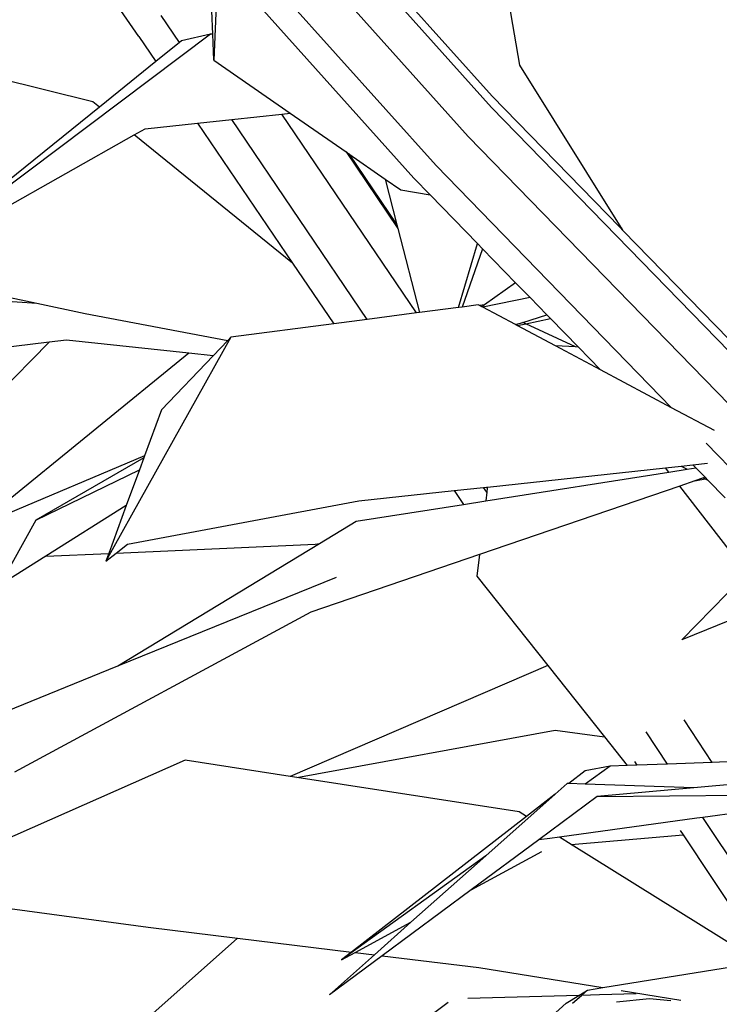
# Model space of a CAD drawing. Units: metres. Extents: x 8.4 to 91.9, y -31.3 to 10.9.
# Drawn here: x 24 to 24.1, y -27.2 to -27 of the extents above; entities that cross this region are included whole.
import ezdxf

# ---------------------------------------------------------------- set-up
doc = ezdxf.new("R2010")
doc.units = ezdxf.units.M

msp = doc.modelspace()

# ---------------------------------------------------------------- linework, layer by layer
for p, q in [((24.02478, -27.00076), (24.07162, -27.05306)), ((24.02691, -27.00089), (24.07171, -27.05095)), ((24.06729, -27.05841), (24.0218, -27.0076)), ((24.00631, -27.03988), (23.99044, -27.01694)), ((24.06134, -27.0638), (24.02129, -27.0191)), ((24.021, -27.02568), (24.02017, -27.04431)), ((24.021, -27.02568), (24.0572, -27.06611)), ((24.07683, -27.04518), (24.07486, -27.03373)), ((23.99779, -27.05197), (23.93294, -27.03602)), ((24.01385, -27.04099), (24.01046, -27.03598)), ((24.01998, -27.03945), (24.0198, -27.03515)), ((24.01956, -27.03948), (23.96285, -27.08214)), ((24.00631, -27.03988), (24.00946, -27.04453)), ((24.01956, -27.03948), (24.01417, -27.04073)), ((24.01998, -27.03945), (24.01956, -27.03948)), ((24.02017, -27.04431), (24.01998, -27.03945)), ((24.01385, -27.04099), (24.00946, -27.04453)), ((24.01417, -27.04073), (24.01385, -27.04099)), ((24.00946, -27.04453), (23.99901, -27.05296)), ((24.02017, -27.04431), (24.03432, -27.05411)), ((24.09562, -27.07528), (24.07683, -27.04518)), ((24.07171, -27.05095), (24.09536, -27.07524)), ((23.99901, -27.05296), (23.96285, -27.08214)), ((23.99901, -27.05296), (23.99779, -27.05197)), ((24.12487, -27.1078), (24.07162, -27.05306)), ((24.02352, -27.05526), (24.03276, -27.05428)), ((24.03276, -27.05428), (24.03432, -27.05411)), ((24.05771, -27.09111), (24.03276, -27.05428)), ((24.03432, -27.05411), (24.04467, -27.06129)), ((24.00744, -27.05698), (24.01719, -27.05594)), ((24.01719, -27.05594), (24.02352, -27.05526)), ((24.01719, -27.05594), (24.03477, -27.08189)), ((24.04861, -27.0923), (24.02352, -27.05526)), ((23.96285, -27.08214), (24.0054, -27.05813)), ((24.0054, -27.05813), (24.00744, -27.05698)), ((24.03477, -27.08189), (24.0054, -27.05813)), ((24.06729, -27.05841), (24.12494, -27.11767)), ((24.04467, -27.06129), (24.05427, -27.07546)), ((24.04467, -27.06129), (24.0452, -27.06166)), ((24.0452, -27.06166), (24.0541, -27.07479)), ((24.0452, -27.06166), (24.05192, -27.06631)), ((24.10498, -27.10866), (24.06134, -27.0638)), ((24.05192, -27.06631), (24.0548, -27.06831)), ((24.05192, -27.06631), (24.0541, -27.07479)), ((24.06024, -27.06924), (24.0572, -27.06611)), ((24.0548, -27.06831), (24.06024, -27.06924)), ((24.069, -27.07823), (24.06024, -27.06924)), ((24.0541, -27.07479), (24.05427, -27.07546)), ((24.05427, -27.07546), (24.05829, -27.09104)), ((24.09536, -27.07524), (24.09544, -27.07525)), ((24.09536, -27.07524), (24.09602, -27.07591)), ((24.09572, -27.07544), (24.09544, -27.07525)), ((24.09544, -27.07525), (24.09562, -27.07528)), ((24.09572, -27.07544), (24.09562, -27.07528)), ((24.09602, -27.07591), (24.09572, -27.07544)), ((24.09602, -27.07591), (24.12172, -27.1023)), ((23.93082, -27.07712), (23.98739, -27.08929)), ((24.06548, -27.0901), (24.069, -27.07823)), ((24.06995, -27.07921), (24.069, -27.07823)), ((24.06995, -27.07921), (24.0662, -27.09001)), ((24.07607, -27.0855), (24.06995, -27.07921)), ((24.03477, -27.08189), (24.04238, -27.09312)), ((24.07607, -27.0855), (24.07029, -27.08963)), ((24.07875, -27.08825), (24.07607, -27.0855)), ((23.97441, -27.08843), (23.98739, -27.08929)), ((23.98739, -27.08929), (23.99638, -27.09122)), ((24.06917, -27.08962), (24.0662, -27.09001)), ((24.06939, -27.08974), (24.06917, -27.08962)), ((24.07029, -27.08963), (24.06939, -27.08974)), ((24.07029, -27.08963), (24.06982, -27.08996)), ((24.07875, -27.08825), (24.06998, -27.09005)), ((24.08189, -27.09148), (24.07875, -27.08825)), ((23.99638, -27.09122), (24.02277, -27.09621)), ((24.05771, -27.09111), (24.04861, -27.0923)), ((24.05829, -27.09104), (24.05771, -27.09111)), ((24.06548, -27.0901), (24.05829, -27.09104)), ((24.0662, -27.09001), (24.06548, -27.0901)), ((24.06982, -27.08996), (24.06939, -27.08974)), ((24.06998, -27.09005), (24.06982, -27.08996)), ((24.07604, -27.09327), (24.06998, -27.09005)), ((24.04238, -27.09312), (24.02335, -27.0956)), ((24.04861, -27.0923), (24.04238, -27.09312)), ((24.07604, -27.09327), (24.07741, -27.09285)), ((24.07634, -27.09343), (24.07604, -27.09327)), ((24.07634, -27.09343), (24.07795, -27.0931)), ((24.07741, -27.09285), (24.08189, -27.09148)), ((24.07795, -27.0931), (24.07741, -27.09285)), ((24.07795, -27.0931), (24.08255, -27.09215)), ((24.08714, -27.09741), (24.07795, -27.0931)), ((24.08255, -27.09215), (24.08189, -27.09148)), ((24.08771, -27.09745), (24.08255, -27.09215)), ((24.08344, -27.0972), (24.07634, -27.09343)), ((23.95478, -27.1319), (23.98968, -27.09654)), ((23.98968, -27.09654), (23.95769, -27.10041)), ((23.9929, -27.09615), (23.98968, -27.09654)), ((24.01553, -27.09858), (23.9929, -27.09615)), ((24.02335, -27.0956), (24.00017, -27.1371)), ((24.02277, -27.09621), (24.02004, -27.09906)), ((24.02335, -27.0956), (24.02277, -27.09621)), ((24.01553, -27.09858), (23.96829, -27.13708)), ((24.02004, -27.09906), (24.01553, -27.09858)), ((24.08714, -27.09741), (24.08344, -27.0972)), ((24.0918, -27.10165), (24.08344, -27.0972)), ((24.08771, -27.09745), (24.08714, -27.09741)), ((24.0918, -27.10165), (24.08771, -27.09745)), ((24.02004, -27.09906), (24.01051, -27.10902)), ((24.10498, -27.10866), (24.0918, -27.10165)), ((24.01051, -27.10902), (24.00737, -27.11754)), ((24.11291, -27.11287), (24.10498, -27.10866)), ((24.11899, -27.12306), (24.11136, -27.11521)), ((24.00737, -27.11754), (23.98044, -27.12892)), ((24.00723, -27.11792), (23.98719, -27.12949)), ((24.00723, -27.11792), (24.00641, -27.12016)), ((24.00737, -27.11754), (24.00723, -27.11792)), ((23.98719, -27.12949), (24.00641, -27.12016)), ((24.00641, -27.12016), (24.00397, -27.12677)), ((24.07055, -27.12591), (24.10446, -27.12057)), ((24.07086, -27.12335), (24.10384, -27.11977)), ((24.10384, -27.11977), (24.10672, -27.11946)), ((24.10446, -27.12057), (24.10384, -27.11977)), ((24.10446, -27.12057), (24.10783, -27.12004)), ((24.10672, -27.11946), (24.10891, -27.11922)), ((24.10672, -27.11946), (24.10783, -27.12004)), ((24.10783, -27.12004), (24.10946, -27.11978)), ((24.10891, -27.11922), (24.11159, -27.11893)), ((24.10946, -27.11978), (24.10891, -27.11922)), ((24.11117, -27.12154), (24.10946, -27.11978)), ((24.10926, -27.1222), (24.10647, -27.12316)), ((24.11088, -27.12164), (24.10926, -27.1222)), ((24.10926, -27.1222), (24.11118, -27.1218)), ((24.11117, -27.12154), (24.11088, -27.12164)), ((24.11088, -27.12164), (24.11118, -27.1218)), ((24.11168, -27.12206), (24.11117, -27.12154)), ((24.11118, -27.1218), (24.11168, -27.12206)), ((24.11489, -27.12537), (24.11168, -27.12206)), ((24.04702, -27.12593), (24.06471, -27.12401)), ((24.06471, -27.12401), (24.07016, -27.12342)), ((24.06471, -27.12401), (24.06641, -27.12656)), ((24.10647, -27.12316), (24.06937, -27.13586)), ((24.07016, -27.12342), (24.07071, -27.12336)), ((24.07074, -27.1243), (24.07016, -27.12342)), ((24.07074, -27.1243), (24.07055, -27.12591)), ((24.07071, -27.12336), (24.07086, -27.12335)), ((24.07071, -27.12336), (24.07083, -27.12354)), ((24.07083, -27.12354), (24.07074, -27.1243)), ((24.07086, -27.12335), (24.07083, -27.12354)), ((24.11563, -27.13498), (24.10647, -27.12316)), ((24.00418, -27.13395), (24.04702, -27.12593)), ((24.06641, -27.12656), (24.07055, -27.12591)), ((24.00397, -27.12677), (23.98906, -27.13616)), ((24.00397, -27.12677), (24.00071, -27.13564)), ((24.04655, -27.12969), (24.06641, -27.12656)), ((23.98719, -27.12949), (23.98051, -27.14155)), ((24.03975, -27.13382), (24.04655, -27.12969)), ((24.00211, -27.13558), (24.03898, -27.13394)), ((24.00211, -27.13558), (24.00418, -27.13395)), ((24.00243, -27.15648), (24.03975, -27.13382)), ((24.03898, -27.13394), (24.03975, -27.13382)), ((23.98906, -27.13616), (23.98051, -27.14155)), ((23.98906, -27.13616), (24.00071, -27.13564)), ((24.00017, -27.1371), (24.00211, -27.13558)), ((24.00071, -27.13564), (24.00017, -27.1371)), ((24.06937, -27.13586), (24.03814, -27.14655)), ((24.06937, -27.13586), (24.0689, -27.13984)), ((24.00243, -27.15648), (24.04289, -27.14003)), ((24.0689, -27.13984), (24.08204, -27.15642)), ((24.10687, -27.15165), (24.11895, -27.13926)), ((24.12337, -27.14496), (24.10687, -27.15165)), ((24.03814, -27.14655), (23.98324, -27.17614)), ((23.98169, -27.16492), (24.00243, -27.15648)), ((24.08204, -27.15642), (24.03431, -27.17695)), ((24.08204, -27.15642), (24.09252, -27.16964)), ((24.11251, -27.17434), (24.10729, -27.16649)), ((24.03553, -27.17714), (24.08342, -27.1684)), ((24.08342, -27.1684), (24.09252, -27.16964)), ((24.09252, -27.16964), (24.09672, -27.17493)), ((24.10419, -27.17465), (24.10023, -27.1687)), ((24.01485, -27.17393), (23.97407, -27.19199)), ((24.03431, -27.17695), (24.01485, -27.17393)), ((24.09362, -27.17505), (24.08897, -27.17594)), ((24.09362, -27.17505), (24.08899, -27.17838)), ((24.09672, -27.17493), (24.09362, -27.17505)), ((24.09853, -27.17486), (24.09672, -27.17493)), ((24.0981, -27.1742), (24.09853, -27.17486)), ((24.10419, -27.17465), (24.09853, -27.17486)), ((24.11251, -27.17434), (24.10419, -27.17465)), ((24.11858, -27.17411), (24.11251, -27.17434)), ((24.03553, -27.17714), (24.03431, -27.17695)), ((24.07675, -27.18352), (24.03553, -27.17714)), ((24.08897, -27.17594), (24.08596, -27.17828)), ((24.13194, -27.17697), (24.10908, -27.17906)), ((24.08343, -27.18023), (24.08565, -27.17827)), ((24.08596, -27.17828), (24.08565, -27.17827)), ((24.08899, -27.17838), (24.08596, -27.17828)), ((24.10908, -27.17906), (24.08899, -27.17838)), ((24.07057, -27.19166), (24.08343, -27.18023)), ((24.08343, -27.18023), (24.0781, -27.18437)), ((24.09117, -27.18069), (24.08035, -27.1887)), ((24.10908, -27.17906), (24.09117, -27.18069)), ((24.09117, -27.18069), (24.14262, -27.18019)), ((24.0781, -27.18437), (24.0457, -27.20948)), ((24.0781, -27.18437), (24.07675, -27.18352)), ((24.11859, -27.18347), (24.11077, -27.18454)), ((24.10964, -27.1847), (24.0842, -27.18818)), ((24.11077, -27.18454), (24.10964, -27.1847)), ((24.12789, -27.21029), (24.11077, -27.18454)), ((24.08639, -27.18954), (24.10708, -27.18774)), ((24.10657, -27.18696), (24.10708, -27.18774)), ((24.10708, -27.18774), (24.12262, -27.21114)), ((24.08035, -27.1887), (24.06785, -27.19796)), ((24.08239, -27.18842), (24.08035, -27.1887)), ((24.0842, -27.18818), (24.08239, -27.18842)), ((24.08639, -27.18954), (24.0842, -27.18818)), ((24.12132, -27.21135), (24.08639, -27.18954)), ((24.07057, -27.19166), (24.04386, -27.21091)), ((24.0567, -27.20397), (24.07057, -27.19166)), ((24.06785, -27.19796), (24.08095, -27.19088)), ((24.06785, -27.19796), (24.05134, -27.21017)), ((23.96963, -27.19967), (24.00804, -27.20486)), ((24.04635, -27.20956), (24.0567, -27.20397)), ((24.04992, -27.21), (24.0567, -27.20397)), ((24.00804, -27.20486), (24.02459, -27.20689)), ((24.02459, -27.20689), (23.98837, -27.2391)), ((24.02459, -27.20689), (24.0457, -27.20948)), ((24.0416, -27.21738), (24.04992, -27.21)), ((24.0457, -27.20948), (24.04386, -27.21091)), ((24.04386, -27.21091), (24.04635, -27.20956)), ((24.04635, -27.20956), (24.04992, -27.21)), ((24.05134, -27.21017), (24.0416, -27.21738)), ((24.05134, -27.21017), (24.06924, -27.21237)), ((24.09221, -27.21607), (24.12132, -27.21135)), ((24.06924, -27.21237), (24.09221, -27.21607)), ((24.08779, -27.21751), (24.0894, -27.21652)), ((24.08829, -27.2175), (24.0894, -27.21652)), ((24.0894, -27.21652), (24.09221, -27.21607)), ((24.09838, -27.21723), (24.0916, -27.21741)), ((24.09562, -27.21662), (24.10665, -27.2184)), ((24.06357, -27.21881), (24.05856, -27.22262)), ((24.08779, -27.21751), (24.06723, -27.21807)), ((24.08224, -27.22184), (24.08543, -27.21897)), ((24.08543, -27.21897), (24.08779, -27.21751)), ((24.08664, -27.21894), (24.08829, -27.2175)), ((24.0916, -27.21741), (24.08829, -27.2175)), ((24.09476, -27.21872), (24.10089, -27.21806)), ((24.10089, -27.21806), (24.1048, -27.21845))]:
    msp.add_line(p, q)

doc.saveas('drawing.dxf')
